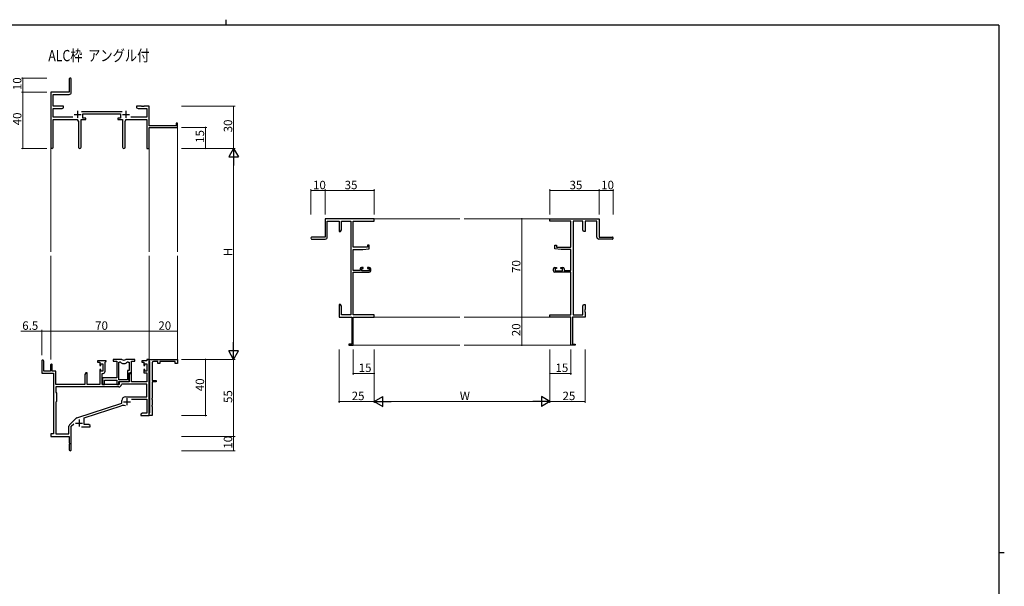
# Model space of a CAD drawing. Extents: x 0 to 1133, y 0 to 806.
# Drawn here: x 407 to 1108, y 403 to 806 of the extents above; entities that cross this region are included whole.
import ezdxf

# ---------------------------------------------------------------- set-up
doc = ezdxf.new("R2010")
doc.units = 0
doc.layers.add('USER1', color=3, linetype='CONTINUOUS')
doc.layers.add('YKK_ZWAK', color=7, linetype='CONTINUOUS')
for name, color, linetype, lineweight in [('YKK_11', 7, 'CONTINUOUS', 30), ('YKK_12', 2, 'CONTINUOUS', 13), ('YKK_D', 6, 'CONTINUOUS', 13)]:
    doc.layers.add(name, color=color, linetype=linetype, lineweight=lineweight)
doc.styles.get("Standard").update_dxf_attribs({"font": 'ROMANS.SHX', "bigfont": 'EXTFONT.SHX'})

# ---------------------------------------------------------------- blocks, each defined once
blk = doc.blocks.new('A201')
at = {"layer": 'YKK_ZWAK', "color": 254, "linetype": 'Continuous'}
for p, q in [((571, 410), (21, 410)), ((571, 410), (571, 35)), ((571, 222.5), (573, 222.5))]:
    blk.add_line(p, q, dxfattribs=at)
at = {"layer": 'YKK_ZWAK', "color": 8, "linetype": 'Continuous'}
blk.add_line((296.01, 412), (296.01, 410), dxfattribs=at)

msp = doc.modelspace()

# ---------------------------------------------------------------- linework, layer by layer
at = {"layer": 'YKK_11', "color": 0, "linetype": 'ByBlock', "lineweight": -2}
for p, q in [((442.63, 763.68), (442.63, 754.43)), ((444.13, 754.3), (444.13, 763.68)), ((442.63, 754.43), (429.63, 754.43)), ((429.63, 754.43), (429.63, 715.24)), ((431.26, 744.43), (431.26, 752.8)), ((431.26, 752.8), (442.63, 752.8)), ((438.63, 744.43), (431.26, 744.43)), ((431.26, 736.56), (431.26, 742.8)), ((431.26, 742.8), (437.54, 742.8)), ((437.54, 742.8), (438.63, 743.43)), ((438.63, 743.43), (438.63, 744.43)), ((494.17, 744.43), (490.63, 744.43)), ((490.63, 744.43), (490.63, 743.43)), ((490.63, 743.43), (491.72, 742.8)), ((491.72, 742.8), (498, 742.8)), ((494.35, 744.31), (494.17, 744.43)), ((494.9, 744.31), (494.35, 744.31)), ((495.09, 744.43), (494.9, 744.31)), ((495.17, 744.43), (495.09, 744.43)), ((495.35, 744.31), (495.17, 744.43)), ((495.9, 744.31), (495.35, 744.31)), ((496.09, 744.43), (495.9, 744.31)), ((499.63, 744.43), (496.09, 744.43)), ((498, 742.8), (498, 736.56)), ((499.63, 730.43), (499.63, 744.43)), ((445.28, 736.56), (431.26, 736.56)), ((480.33, 740.56), (451.32, 740.56)), ((452.43, 735.93), (452.43, 738.93)), ((452.43, 738.93), (479.23, 738.93)), ((454.43, 735.93), (452.43, 735.93)), ((454.43, 734.93), (454.43, 735.93)), ((479.23, 735.93), (477.23, 735.93)), ((477.23, 735.93), (477.23, 734.93)), ((479.23, 738.93), (479.23, 735.93)), ((498, 736.56), (486.38, 736.56)), ((431.26, 715.24), (431.26, 734.93)), ((431.26, 734.93), (448.18, 734.93)), ((449.18, 733.93), (449.18, 715.38)), ((451.08, 715.38), (451.08, 734.93)), ((451.08, 734.93), (454.43, 734.93)), ((477.23, 734.93), (480.58, 734.93)), ((480.58, 734.93), (480.58, 715.38)), ((482.48, 715.38), (482.48, 733.93)), ((483.48, 734.93), (498, 734.93)), ((498, 734.93), (498, 714.43)), ((518.73, 730.43), (499.63, 730.43)), ((499.63, 714.43), (499.63, 729.43)), ((499.63, 729.43), (519.63, 729.43)), ((519.63, 732.43), (518.73, 732.43)), ((518.73, 732.43), (518.73, 730.43)), ((519.63, 729.43), (519.63, 732.43)), ((498, 714.43), (499.63, 714.43)), ((659.68, 664.42), (624.68, 664.42)), ((624.68, 664.42), (624.68, 651.42)), ((626.31, 651.42), (626.31, 662.79)), ((626.31, 662.79), (634.68, 662.79)), ((634.68, 662.79), (634.68, 655.42)), ((636.31, 656.52), (636.31, 662.79)), ((636.31, 662.79), (643.05, 662.79)), ((643.05, 662.79), (643.05, 596.05)), ((644.68, 644.32), (644.68, 662.79)), ((644.68, 662.79), (659.68, 662.79)), ((659.68, 662.79), (659.68, 664.42)), ((784.68, 662.79), (784.68, 664.42)), ((784.68, 664.42), (819.68, 664.42)), ((799.68, 662.79), (784.68, 662.79)), ((799.68, 644.32), (799.68, 662.79)), ((801.31, 662.79), (801.31, 596.05)), ((808.05, 662.79), (801.31, 662.79)), ((808.05, 656.52), (808.05, 662.79)), ((818.05, 662.79), (809.68, 662.79)), ((809.68, 662.79), (809.68, 655.42)), ((818.05, 651.42), (818.05, 662.79)), ((819.68, 664.42), (819.68, 651.42)), ((634.68, 655.42), (635.68, 655.42)), ((635.68, 655.42), (636.31, 656.52)), ((808.68, 655.42), (808.05, 656.52)), ((809.68, 655.42), (808.68, 655.42)), ((624.68, 651.42), (615.43, 651.42)), ((615.43, 649.92), (624.81, 649.92)), ((656.18, 645.62), (654.98, 645.62)), ((654.98, 645.62), (654.98, 644.32)), ((656.18, 643.02), (656.18, 645.62)), ((788.18, 643.02), (788.18, 645.62)), ((788.18, 645.62), (789.38, 645.62)), ((789.38, 645.62), (789.38, 644.32)), ((828.93, 649.92), (819.55, 649.92)), ((819.68, 651.42), (828.93, 651.42)), ((654.98, 644.32), (644.68, 644.32)), ((644.68, 627.62), (644.68, 642.62)), ((644.68, 642.62), (651.68, 642.62)), ((651.68, 642.62), (656.18, 643.02)), ((792.68, 642.62), (788.18, 643.02)), ((789.38, 644.32), (799.68, 644.32)), ((799.68, 642.62), (792.68, 642.62)), ((799.68, 627.62), (799.68, 642.62)), ((649.58, 627.62), (644.68, 627.62)), ((644.68, 596.05), (644.68, 626.42)), ((644.68, 626.42), (656.18, 626.42)), ((649.58, 628.72), (649.58, 627.62)), ((651.88, 629.72), (650.58, 629.72)), ((650.78, 627.42), (650.78, 628.92)), ((650.78, 628.92), (651.88, 628.92)), ((655.98, 627.42), (650.78, 627.42)), ((651.88, 628.92), (651.88, 629.72)), ((656.18, 629.72), (654.88, 629.72)), ((654.88, 629.72), (654.88, 628.92)), ((654.88, 628.92), (655.98, 628.92)), ((655.98, 628.92), (655.98, 627.42)), ((657.18, 627.42), (657.18, 628.72)), ((787.18, 627.42), (787.18, 628.72)), ((788.18, 629.72), (789.48, 629.72)), ((799.68, 626.42), (788.18, 626.42)), ((789.48, 628.92), (788.38, 628.92)), ((788.38, 628.92), (788.38, 627.42)), ((788.38, 627.42), (793.58, 627.42)), ((789.48, 629.72), (789.48, 628.92)), ((792.48, 628.92), (792.48, 629.72)), ((792.48, 629.72), (793.78, 629.72)), ((793.58, 628.92), (792.48, 628.92)), ((793.58, 627.42), (793.58, 628.92)), ((794.78, 628.72), (794.78, 627.62)), ((794.78, 627.62), (799.68, 627.62)), ((799.68, 596.05), (799.68, 626.42)), ((635.68, 603.42), (634.68, 603.42)), ((634.68, 603.42), (634.68, 599.88)), ((636.31, 602.33), (635.68, 603.42)), ((808.05, 602.33), (808.68, 603.42)), ((808.68, 603.42), (809.68, 603.42)), ((809.68, 603.42), (809.68, 599.88)), ((634.68, 599.88), (634.8, 599.7)), ((634.8, 599.15), (634.68, 598.97)), ((634.68, 598.97), (634.68, 598.88)), ((634.68, 598.88), (634.8, 598.7)), ((634.8, 598.15), (634.68, 597.97)), ((634.68, 597.97), (634.68, 594.42)), ((634.8, 599.7), (634.8, 599.15)), ((634.8, 598.7), (634.8, 598.15)), ((636.31, 596.05), (636.31, 602.33)), ((643.05, 596.05), (636.31, 596.05)), ((659.68, 596.05), (644.68, 596.05)), ((659.68, 594.42), (659.68, 596.05)), ((784.68, 594.42), (784.68, 596.05)), ((784.68, 596.05), (799.68, 596.05)), ((801.31, 596.05), (808.05, 596.05)), ((808.05, 596.05), (808.05, 602.33)), ((809.68, 599.88), (809.56, 599.7)), ((809.56, 599.7), (809.56, 599.15)), ((809.56, 599.15), (809.68, 598.97)), ((809.68, 598.88), (809.56, 598.7)), ((809.56, 598.7), (809.56, 598.15)), ((809.56, 598.15), (809.68, 597.97)), ((809.68, 598.97), (809.68, 598.88)), ((809.68, 597.97), (809.68, 594.42)), ((634.68, 594.42), (643.68, 594.42)), ((643.68, 594.42), (643.68, 575.32)), ((644.68, 574.42), (644.68, 594.42)), ((644.68, 594.42), (659.68, 594.42)), ((799.68, 594.42), (784.68, 594.42)), ((799.68, 574.42), (799.68, 594.42)), ((809.68, 594.42), (800.68, 594.42)), ((800.68, 594.42), (800.68, 575.32)), ((643.68, 575.32), (641.68, 575.32)), ((641.68, 575.32), (641.68, 574.42)), ((800.68, 575.32), (802.68, 575.32)), ((802.68, 575.32), (802.68, 574.42)), ((641.68, 574.42), (644.68, 574.42)), ((802.68, 574.42), (799.68, 574.42)), ((423.13, 563.23), (423.13, 554.53)), ((424.53, 556.13), (424.53, 563.23)), ((429.43, 560.53), (429.43, 556.13)), ((430.63, 556.13), (430.63, 560.53)), ((468.83, 563.43), (462.83, 563.43)), ((462.83, 563.43), (462.83, 562.43)), ((462.83, 562.43), (464.33, 562.43)), ((464.33, 562.43), (464.33, 560.13)), ((465.13, 560.13), (465.13, 561.23)), ((465.13, 561.23), (466.6, 561.23)), ((466.6, 561.23), (466.6, 556.03)), ((468.23, 562.33), (468.53, 562.63)), ((468.23, 555.9), (468.23, 562.33)), ((468.53, 562.63), (468.83, 562.93)), ((468.83, 562.93), (468.83, 563.43)), ((479.28, 564.43), (473.83, 564.43)), ((473.83, 564.43), (473.83, 563.23)), ((473.83, 563.23), (476.43, 563.23)), ((476.43, 563.23), (476.43, 551.33)), ((478.06, 549.83), (478.06, 562.43)), ((478.06, 562.43), (478.43, 562.43)), ((478.06, 549.83), (478.06, 562.43)), ((489.23, 564.43), (483.77, 564.43)), ((484.63, 562.43), (485.3, 562.43)), ((485.3, 562.43), (485.3, 556.46)), ((486.93, 554.83), (486.93, 563.23)), ((486.93, 563.23), (489.23, 563.23)), ((489.23, 563.23), (489.23, 564.43)), ((498, 563.43), (494.23, 563.43)), ((494.23, 563.43), (494.23, 562.43)), ((494.23, 562.43), (495.73, 562.43)), ((495.73, 562.43), (495.73, 560.13)), ((496.53, 560.13), (496.53, 561.23)), ((496.53, 561.23), (498, 561.23)), ((499.63, 564.43), (498, 564.43)), ((498, 564.43), (498, 563.43)), ((498, 561.23), (498, 556.03)), ((499.63, 563.23), (499.63, 564.43)), ((499.63, 564.43), (519.63, 564.43)), ((499.63, 524.43), (499.63, 564.43)), ((499.93, 562.93), (499.63, 563.23)), ((500.13, 562.73), (499.93, 562.93)), ((500.13, 526.63), (500.13, 562.73)), ((501.63, 561.93), (501.63, 549.43)), ((505.63, 562.93), (502.63, 562.93)), ((505.63, 561.43), (505.63, 562.93)), ((507.13, 561.43), (505.63, 561.43)), ((518.13, 562.93), (507.13, 562.93)), ((507.13, 562.93), (507.13, 561.43)), ((518.13, 561.43), (518.13, 562.93)), ((519.63, 561.43), (518.13, 561.43)), ((519.63, 564.43), (519.63, 561.43)), ((423.13, 554.53), (431.43, 554.53)), ((429.43, 556.13), (424.53, 556.13)), ((433.13, 556.13), (430.63, 556.13)), ((431.43, 554.53), (431.43, 511.43)), ((433.13, 546.43), (433.13, 556.13)), ((454.53, 554.83), (453.83, 553.61)), ((453.83, 553.61), (453.83, 546.43)), ((455.46, 554.83), (454.53, 554.83)), ((455.46, 546.43), (455.46, 554.83)), ((464.33, 560.13), (465.13, 560.13)), ((465.13, 557.13), (464.33, 557.13)), ((464.33, 557.13), (464.33, 546.43)), ((465.13, 556.03), (465.13, 557.13)), ((466.6, 556.03), (465.13, 556.03)), ((466.03, 546.43), (466.03, 554.4)), ((466.03, 554.4), (466.73, 554.4)), ((485.3, 556.46), (484.03, 556.46)), ((484.03, 556.46), (484.03, 549.83)), ((485.93, 554.83), (485.23, 553.61)), ((485.23, 548.63), (485.23, 554.83)), ((485.23, 554.83), (486.93, 554.83)), ((485.23, 553.61), (485.23, 548.43)), ((486.86, 554.83), (485.93, 554.83)), ((486.86, 548.43), (486.86, 554.83)), ((495.73, 560.13), (496.53, 560.13)), ((496.53, 557.13), (495.73, 557.13)), ((495.73, 557.13), (495.73, 554.83)), ((495.73, 554.83), (498, 554.83)), ((496.53, 556.03), (496.53, 557.13)), ((498, 556.03), (496.53, 556.03)), ((498, 554.83), (498, 548.43)), ((476.43, 551.33), (466.23, 551.33)), ((466.23, 551.33), (466.23, 549.78)), ((466.23, 549.78), (466.35, 549.6)), ((466.35, 549.05), (466.23, 548.87)), ((466.23, 548.87), (466.23, 548.78)), ((466.23, 548.78), (466.35, 548.6)), ((466.35, 548.05), (466.23, 547.87)), ((466.23, 547.87), (466.23, 546.43)), ((466.35, 549.6), (466.35, 549.05)), ((466.35, 548.6), (466.35, 548.05)), ((467.86, 546.43), (467.86, 549.7)), ((467.86, 549.7), (476.43, 549.7)), ((476.43, 549.7), (476.43, 546.43)), ((484.03, 549.83), (478.06, 549.83)), ((478.06, 546.43), (478.06, 548.63)), ((478.06, 548.63), (485.23, 548.63)), ((485.23, 548.43), (478.13, 548.43)), ((478.13, 548.43), (478.13, 546.43)), ((480.06, 546.8), (479.76, 546.51)), ((498, 546.8), (480.06, 546.8)), ((498, 548.43), (486.86, 548.43)), ((498, 537.83), (498, 546.8)), ((501.63, 549.43), (504.43, 549.43)), ((504.43, 548.43), (501.63, 548.43)), ((501.63, 548.43), (501.63, 536.88)), ((504.43, 549.43), (504.43, 548.43)), ((477.96, 544.8), (433.06, 544.8)), ((433.06, 544.8), (433.06, 541)), ((477.96, 544.8), (433.06, 544.8)), ((433.06, 541), (433.63, 540.43)), ((453.83, 546.43), (433.13, 546.43)), ((433.63, 540.43), (433.63, 534.43)), ((464.33, 546.43), (455.46, 546.43)), ((478.13, 546.43), (466.03, 546.43)), ((466.23, 546.43), (467.86, 546.43)), ((476.43, 546.43), (478.06, 546.43)), ((433.63, 534.43), (433.06, 533.86)), ((433.06, 533.86), (433.06, 511.43)), ((447.97, 522.74), (480.13, 533.33)), ((480.13, 533.33), (480.13, 535.13)), ((482.83, 537.83), (498, 537.83)), ((487.01, 536.2), (498, 536.2)), ((498, 536.2), (498, 526.06)), ((501.63, 536.88), (501.51, 536.7)), ((501.51, 536.7), (501.51, 536.15)), ((501.51, 536.15), (501.63, 535.97)), ((501.63, 535.97), (501.63, 531.88)), ((453.33, 522.79), (479.55, 531.42)), ((494.72, 526.06), (493.63, 525.43)), ((498, 526.06), (494.72, 526.06)), ((499.63, 526.13), (499.93, 526.43)), ((499.63, 524.43), (499.63, 526.13)), ((499.93, 526.43), (500.13, 526.63)), ((501.63, 531.88), (501.51, 531.7)), ((501.51, 531.7), (501.51, 531.15)), ((501.51, 531.15), (501.63, 530.97)), ((501.63, 530.97), (501.63, 524.43)), ((442.94, 517.94), (447.38, 522.37)), ((444.13, 516.82), (445.98, 518.67)), ((453.33, 518.06), (453.33, 522.79)), ((493.63, 525.43), (493.63, 524.43)), ((493.63, 524.43), (495.67, 524.43)), ((495.67, 524.43), (495.85, 524.55)), ((495.85, 524.55), (496.4, 524.55)), ((496.4, 524.55), (496.59, 524.43)), ((496.59, 524.43), (496.67, 524.43)), ((496.67, 524.43), (496.85, 524.55)), ((496.85, 524.55), (497.4, 524.55)), ((497.4, 524.55), (497.59, 524.43)), ((497.59, 524.43), (499.63, 524.43)), ((501.63, 524.43), (499.63, 524.43)), ((431.43, 511.43), (429.63, 511.43)), ((429.63, 511.43), (429.63, 509.43)), ((433.06, 511.43), (442.5, 511.43)), ((442.5, 511.43), (442.5, 516.87)), ((444.13, 500.18), (444.13, 516.82)), ((451.28, 516.43), (457.63, 516.43)), ((456.54, 518.06), (453.33, 518.06)), ((457.63, 517.43), (456.54, 518.06)), ((457.63, 516.43), (457.63, 517.43)), ((429.63, 509.43), (442.63, 509.43)), ((442.63, 509.43), (442.63, 504.88)), ((442.63, 504.88), (442.75, 504.7)), ((442.75, 504.7), (442.75, 504.15)), ((442.75, 504.15), (442.63, 503.97)), ((442.63, 503.97), (442.63, 500.18))]:
    msp.add_line(p, q, dxfattribs=at)
at = {"layer": 'YKK_11', "color": 2}
for p, q in [((446.13, 738.63), (451.13, 738.63)), ((448.63, 741.13), (448.63, 736.13)), ((480.53, 738.63), (485.53, 738.63)), ((483.03, 741.13), (483.03, 736.13)), ((481.23, 534.23), (486.23, 534.23)), ((483.73, 536.73), (483.73, 531.73)), ((447.13, 519.13), (452.13, 519.13)), ((449.63, 521.63), (449.63, 516.63))]:
    msp.add_line(p, q, dxfattribs=at)
at = {"layer": 'YKK_11', "color": 0, "linetype": 'ByBlock', "lineweight": -2}
for centre, radius, start, end in [((443.38, 763.68), 0.75, 359.99999, 180.00001), ((442.63, 754.3), 1.5, 270.00001, 359.99999), ((448.18, 733.93), 1, 0.00001, 89.99999), ((483.48, 733.93), 1, 90.00001, 179.99999), ((430.44, 715.24), 0.815, 179.99999, 0.00001), ((450.13, 715.38), 0.95, 179.99999, 0.00001), ((481.53, 715.38), 0.95, 179.99999, 0.00001), ((615.43, 650.67), 0.75, 89.99999, 270.00001), ((624.81, 651.42), 1.5, 270.00001, 359.99999), ((819.55, 651.42), 1.5, 180.00001, 269.99999), ((828.93, 650.67), 0.75, 269.99999, 90.00001), ((650.58, 628.72), 1, 90.00001, 179.99999), ((656.18, 628.72), 1, 0.00001, 89.99999), ((656.18, 627.42), 1, 270.00001, 359.99999), ((788.18, 628.72), 1, 90.00001, 179.99999), ((788.18, 627.42), 1, 180.00001, 269.99999), ((793.78, 628.72), 1, 0.00001, 89.99999), ((423.83, 563.23), 0.7, 359.99999, 180.00001), ((430.03, 560.53), 0.6, 359.99999, 180.00001), ((478.43, 560.43), 2, 54.22519, 90.00004), ((479.28, 562.43), 2, 64.91237, 90.00001), ((481.53, 564.73), 3.3, 234.22517, 305.77483), ((481.53, 567.23), 3.3, 244.91238, 295.08762), ((483.77, 562.43), 2, 89.99997, 115.08762), ((484.63, 560.43), 2, 89.99996, 125.77481), ((502.63, 561.93), 1, 90.00001, 179.99999), ((466.73, 555.9), 1.5, 270.00001, 359.99999), ((477.96, 546.6), 1.8, 270.00001, 357.27059), ((482.83, 535.13), 2.7, 90.00001, 179.99999), ((480.96, 527.15), 4.5, 68.66068, 108.22312), ((448.44, 521.31), 1.5, 108.22315, 134.99999), ((444, 516.87), 1.5, 134.99999, 179.99998), ((443.38, 500.18), 0.75, 179.99999, 0.00001)]:
    msp.add_arc(centre, radius, start, end, dxfattribs=at)
at = {"layer": 'YKK_12'}
for p, q in [((519.63, 729.73), (519.63, 640.93)), ((429.63, 715.24), (429.63, 640.93)), ((499.63, 715.24), (499.63, 640.93)), ((659.38, 664.42), (720.68, 664.42)), ((723.68, 664.42), (784.98, 664.42)), ((429.63, 637.93), (429.63, 564.43)), ((499.63, 637.93), (499.63, 564.13)), ((519.63, 637.93), (519.63, 564.13)), ((659.38, 594.42), (720.68, 594.42)), ((723.68, 594.42), (784.98, 594.42)), ((644.38, 574.42), (720.68, 574.42)), ((723.68, 574.42), (799.98, 574.42))]:
    msp.add_line(p, q, dxfattribs=at)
at = {"layer": 'YKK_D'}
for p, q in [((426.63, 764.43), (408.63, 764.43)), ((409.63, 754.43), (409.63, 764.43)), ((426.63, 754.43), (408.63, 754.43)), ((426.63, 754.43), (408.63, 754.43)), ((409.63, 754.43), (409.63, 714.43)), ((522.63, 744.43), (560.63, 744.43)), ((559.63, 714.43), (559.63, 744.43)), ((522.63, 729.43), (540.63, 729.43)), ((539.63, 714.43), (539.63, 729.43)), ((426.63, 714.43), (408.63, 714.43)), ((522.63, 714.43), (560.63, 714.43)), ((522.63, 714.43), (560.63, 714.43)), ((522.63, 714.43), (540.63, 714.43)), ((559.63, 707.43), (559.63, 571.43)), ((614.68, 667.42), (614.68, 685.42)), ((624.68, 684.42), (614.68, 684.42)), ((624.68, 667.42), (624.68, 685.42)), ((624.68, 667.42), (624.68, 685.42)), ((624.68, 684.42), (659.68, 684.42)), ((659.68, 667.42), (659.68, 685.42)), ((784.68, 667.42), (784.68, 685.42)), ((784.68, 684.42), (819.68, 684.42)), ((819.68, 667.42), (819.68, 685.42)), ((819.68, 667.42), (819.68, 685.42)), ((819.68, 684.42), (829.68, 684.42)), ((829.68, 667.42), (829.68, 685.42)), ((781.68, 664.42), (763.68, 664.42)), ((764.68, 664.42), (764.68, 594.42)), ((781.68, 594.42), (763.68, 594.42)), ((781.68, 594.42), (763.68, 594.42)), ((764.68, 594.42), (764.68, 574.42)), ((423.13, 584.43), (408.23, 584.43)), ((423.13, 567.43), (423.13, 585.43)), ((429.63, 584.43), (423.13, 584.43)), ((429.63, 567.43), (429.63, 585.43)), ((429.63, 567.43), (429.63, 585.43)), ((429.63, 584.43), (499.63, 584.43)), ((499.63, 567.43), (499.63, 585.43)), ((499.63, 567.43), (499.63, 585.43)), ((499.63, 584.43), (519.63, 584.43)), ((519.63, 567.43), (519.63, 585.43)), ((634.68, 571.42), (634.68, 533.42)), ((644.68, 571.42), (644.68, 553.42)), ((659.68, 571.42), (659.68, 533.42)), ((659.68, 571.42), (659.68, 533.42)), ((659.68, 571.42), (659.68, 553.42)), ((781.68, 574.42), (763.68, 574.42)), ((784.68, 571.42), (784.68, 533.42)), ((784.68, 571.42), (784.68, 533.42)), ((784.68, 571.42), (784.68, 553.42)), ((799.68, 571.42), (799.68, 553.42)), ((809.68, 571.42), (809.68, 533.42)), ((522.63, 564.43), (560.63, 564.43)), ((522.63, 564.43), (540.63, 564.43)), ((522.63, 564.43), (560.63, 564.43)), ((539.63, 564.43), (539.63, 524.43)), ((559.63, 564.43), (559.63, 509.43)), ((659.68, 554.42), (644.68, 554.42)), ((784.68, 554.42), (799.68, 554.42)), ((634.68, 534.42), (659.68, 534.42)), ((666.68, 534.42), (777.68, 534.42)), ((784.68, 534.42), (809.68, 534.42)), ((522.63, 524.43), (540.63, 524.43)), ((522.63, 509.43), (560.63, 509.43)), ((522.63, 509.43), (560.63, 509.43)), ((559.63, 509.43), (559.63, 499.43)), ((522.63, 499.43), (560.63, 499.43))]:
    msp.add_line(p, q, dxfattribs=at)
at = {"layer": 'YKK_D', "lineweight": -2}
for p, q in [((559.63, 714.43), (556.13, 708.36)), ((556.13, 708.36), (563.13, 708.36)), ((559.63, 714.43), (563.13, 708.36)), ((559.63, 714.43), (559.63, 702.3)), ((559.63, 564.43), (559.63, 576.55)), ((559.63, 564.43), (556.13, 570.49)), ((563.13, 570.49), (556.13, 570.49)), ((559.63, 564.43), (563.13, 570.49)), ((659.68, 534.42), (665.74, 537.92)), ((659.68, 534.42), (665.74, 530.92)), ((659.68, 534.42), (671.8, 534.42)), ((665.74, 530.92), (665.74, 537.92)), ((784.68, 534.42), (772.56, 534.42)), ((784.68, 534.42), (778.62, 537.92)), ((778.62, 537.92), (778.62, 530.92)), ((784.68, 534.42), (778.62, 530.92))]:
    msp.add_line(p, q, dxfattribs=at)
at = {"layer": 'YKK_D', "linetype": 'ByBlock', "const_width": 0.85}
for points in [[(409.63, 764.32, 1), (409.63, 764.53, 1)], [(409.63, 754.32, 1), (409.63, 754.53, 1)], [(409.63, 754.53, 1), (409.63, 754.32, 1)], [(559.63, 744.32, 1), (559.63, 744.53, 1)], [(539.63, 729.32, 1), (539.63, 729.53, 1)], [(409.63, 714.53, 1), (409.63, 714.32, 1)], [(539.63, 714.53, 1), (539.63, 714.32, 1)], [(614.79, 684.42, 1), (614.57, 684.42, 1)], [(624.79, 684.42, 1), (624.57, 684.42, 1)], [(624.57, 684.42, 1), (624.79, 684.42, 1)], [(659.57, 684.42, 1), (659.79, 684.42, 1)], [(784.79, 684.42, 1), (784.57, 684.42, 1)], [(819.57, 684.42, 1), (819.79, 684.42, 1)], [(819.79, 684.42, 1), (819.57, 684.42, 1)], [(829.57, 684.42, 1), (829.79, 684.42, 1)], [(764.68, 664.32, 1), (764.68, 664.53, 1)], [(764.68, 594.32, 1), (764.68, 594.53, 1)], [(764.68, 594.53, 1), (764.68, 594.32, 1)], [(423.23, 584.43, 1), (423.02, 584.43, 1)], [(429.73, 584.43, 1), (429.52, 584.43, 1)], [(429.52, 584.43, 1), (429.73, 584.43, 1)], [(499.52, 584.43, 1), (499.73, 584.43, 1)], [(499.73, 584.43, 1), (499.52, 584.43, 1)], [(519.52, 584.43, 1), (519.73, 584.43, 1)], [(764.68, 574.53, 1), (764.68, 574.32, 1)], [(539.63, 564.32, 1), (539.63, 564.53, 1)], [(644.79, 554.42, 1), (644.57, 554.42, 1)], [(659.57, 554.42, 1), (659.79, 554.42, 1)], [(784.79, 554.42, 1), (784.57, 554.42, 1)], [(799.57, 554.42, 1), (799.79, 554.42, 1)], [(634.79, 534.42, 1), (634.57, 534.42, 1)], [(809.57, 534.42, 1), (809.79, 534.42, 1)], [(539.63, 524.53, 1), (539.63, 524.32, 1)], [(559.63, 509.53, 1), (559.63, 509.32, 1)], [(559.63, 509.32, 1), (559.63, 509.53, 1)], [(559.63, 499.53, 1), (559.63, 499.32, 1)]]:
    msp.add_lwpolyline(points, format="xyb", close=True, dxfattribs=at)

# ---------------------------------------------------------------- block references
at = {"layer": 'YKK_ZWAK', "xscale": 1.999999999998, "yscale": 1.999999999998, "zscale": 1.999999999998}
msp.add_blockref('A201', (-38, -18), dxfattribs=at)

# ---------------------------------------------------------------- texts
at = {"layer": 'USER1', "width": 0.8}
msp.add_text('ALC枠  アングル付', height=8, dxfattribs=at).set_placement((427.79, 776.48))
at = {"layer": 'YKK_D'}
for s, p in [('10', (408.63, 755.91)), ('40', (408.63, 730.91)), ('30', (558.63, 725.91)), ('15', (538.63, 718.41)), ('H', (558.63, 637.83)), ('70', (763.68, 625.9)), ('20', (763.68, 580.9)), ('40', (538.63, 541.76)), ('55', (558.63, 533.41)), ('10', (558.63, 500.91))]:
    msp.add_text(s, height=6, rotation=90, dxfattribs=at).set_placement(p)
for s, p in [('10', (616.16, 685.42)), ('35', (638.66, 685.42)), ('35', (798.66, 685.42)), ('10', (821.16, 685.42)), ('6.5', (409.23, 585.43)), ('70', (461.11, 585.43)), ('20', (506.11, 585.43)), ('15', (648.66, 555.42)), ('15', (788.66, 555.42)), ('25', (643.66, 535.42)), ('W', (720.58, 535.42)), ('25', (793.66, 535.42))]:
    msp.add_text(s, height=6, dxfattribs=at).set_placement(p)

doc.saveas('drawing.dxf')
